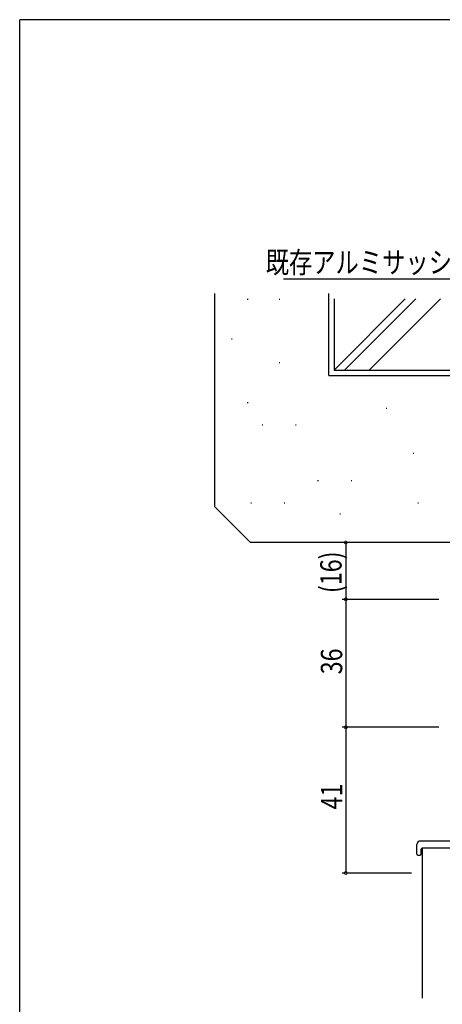
# Model space of a CAD drawing. Extents: x 0 to 1133, y 0 to 806.
# Drawn here: x 4 to 123, y 525 to 802 of the extents above; entities that cross this region are included whole.
import ezdxf

# ---------------------------------------------------------------- set-up
doc = ezdxf.new("R2010")
doc.units = 0
for name, color, linetype in [('YKK_12', 2, 'CONTINUOUS'), ('YKK_13', 4, 'CONTINUOUS'), ('YKK_D', 6, 'CONTINUOUS'), ('YKK_ZWAK', 7, 'CONTINUOUS'), ('YSS_K', 3, 'CONTINUOUS')]:
    doc.layers.add(name, color=color, linetype=linetype)
doc.styles.get("Standard").update_dxf_attribs({"font": 'ROMANS.SHX', "bigfont": 'EXTFONT.SHX'})

# ---------------------------------------------------------------- blocks, each defined once
blk = doc.blocks.new('A201')
at = {"layer": 'YKK_ZWAK', "color": 254, "linetype": 'Continuous'}
for p in [(571.000014, 409.99951), (21.000001, 34.999501)]:
    blk.add_line(p, (21.000001, 409.99951), dxfattribs=at)

msp = doc.modelspace()

# ---------------------------------------------------------------- linework, layer by layer
at = {"layer": 'YKK_12'}
msp.add_line((117.18, 568.92), (117.18, 526.67), dxfattribs=at)
at = {"layer": 'YKK_13'}
for p, q in [((129.39, 570.92), (116.68, 570.92)), ((115.68, 567.22), (115.68, 569.92)), ((116.88, 567.22), (116.88, 568.62)), ((131.88, 568.92), (117.18, 568.92)), ((115.98, 566.92), (116.58, 566.92))]:
    msp.add_line(p, q, dxfattribs=at)
for centre, radius, start, end in [((116.68, 569.92), 1, 90, 180), ((117.18, 568.62), 0.3, 90, 180), ((115.98, 567.22), 0.3, 180, 270), ((116.58, 567.22), 0.3, 270, 0)]:
    msp.add_arc(centre, radius, start, end, dxfattribs=at)
at = {"layer": 'YKK_D'}
for p, q in [((131.44, 729.03), (78.18, 729.03)), ((121.88, 654.92), (94.68, 654.92)), ((95.68, 654.92), (95.68, 638.92)), ((121.88, 638.92), (94.68, 638.92)), ((121.88, 638.92), (94.68, 638.92)), ((95.68, 638.92), (95.68, 602.92)), ((114.18, 602.92), (94.68, 602.92)), ((121.88, 602.92), (94.68, 602.92)), ((95.68, 602.92), (95.68, 561.92)), ((114.18, 561.92), (94.68, 561.92))]:
    msp.add_line(p, q, dxfattribs=at)
at = {"layer": 'YKK_D', "linetype": 'ByBlock', "const_width": 0.85}
for points in [[(95.68, 654.81, 1), (95.68, 655.02, 1)], [(95.68, 638.81, 1), (95.68, 639.02, 1)], [(95.68, 639.02, 1), (95.68, 638.81, 1)], [(95.68, 603.02, 1), (95.68, 602.81, 1)], [(95.68, 602.81, 1), (95.68, 603.02, 1)], [(95.68, 562.02, 1), (95.68, 561.81, 1)]]:
    msp.add_lwpolyline(points, format="xyb", close=True, dxfattribs=at)
at = {"layer": 'YSS_K', "color": 0}
for p, q in [((58.88, 664.92), (58.88, 724.92)), ((90.88, 701.92), (90.88, 724.92)), ((90.88, 701.92), (210.88, 701.92)), ((68.88, 654.92), (58.88, 664.92)), ((131.88, 654.92), (68.88, 654.92))]:
    msp.add_line(p, q, dxfattribs=at)
at = {"layer": 'YSS_K'}
for p, q in [((67.99, 723.41), (68.19, 723.41)), ((76.95, 723.41), (77.15, 723.41)), ((92.38, 703.42), (112.38, 723.42)), ((95.35, 703.42), (115.35, 723.42)), ((102.28, 703.42), (122.28, 723.42)), ((63.52, 712.22), (63.72, 712.22)), ((76.95, 705.51), (77.15, 705.51)), ((67.99, 694.32), (68.19, 694.32)), ((107.07, 692.69), (107.27, 692.69)), ((72.13, 688), (72.33, 688)), ((81.52, 688), (81.72, 688)), ((114.59, 680.09), (114.79, 680.09)), ((87.77, 672.36), (87.97, 672.36)), ((97.16, 672.36), (97.36, 672.36)), ((69, 666.1), (69.2, 666.1)), ((78.39, 666.1), (78.59, 666.1)), ((115.93, 666.1), (116.13, 666.1)), ((94.03, 662.97), (94.23, 662.97))]:
    msp.add_line(p, q, dxfattribs=at)
at = {"layer": 'YSS_K', "linetype": 'Continuous'}
for p, q in [((92.38, 723.42), (92.38, 703.42)), ((92.38, 703.42), (209.38, 703.42))]:
    msp.add_line(p, q, dxfattribs=at)

# ---------------------------------------------------------------- block references
at = {"layer": 'YKK_ZWAK', "xscale": 2, "yscale": 2, "zscale": 2}
msp.add_blockref('A201', (-38, -18), dxfattribs=at)

# ---------------------------------------------------------------- texts
at = {"layer": 'YKK_D', "width": 0.8}
msp.add_text('既存アルミサッシ枠', height=6, dxfattribs=at).set_placement((73.16, 730.73))
for s, p in [('(16)', (94.49, 640.69)), ('36', (94.68, 617.83)), ('41', (94.68, 579.81))]:
    msp.add_text(s, height=6, rotation=90, dxfattribs=at).set_placement(p)

doc.saveas('drawing.dxf')
